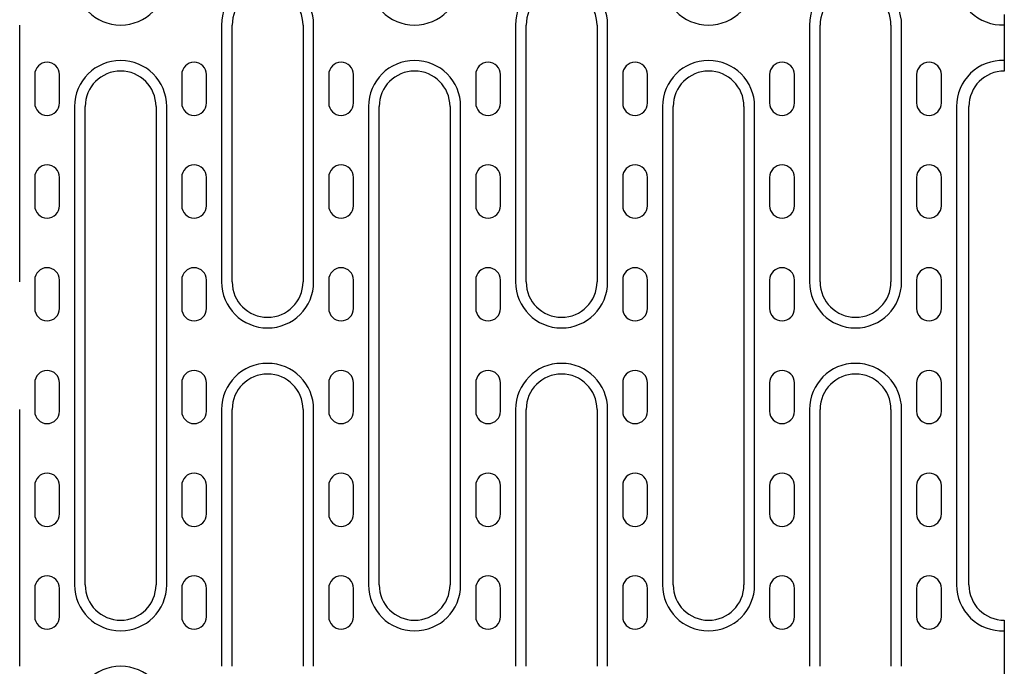
# Model space of a CAD drawing. Extents: x 63 to 1038, y 13 to 1482.
# Drawn here: x 372 to 650, y 856 to 1039 of the extents above; entities that cross this region are included whole.
import ezdxf

# ---------------------------------------------------------------- set-up
doc = ezdxf.new("R2010")
doc.units = 0
doc.header["$LTSCALE"] = 5
doc.header["$MEASUREMENT"] = 0
doc.layers.add('DUENN-18', color=94, linetype='CONTINUOUS')
doc.layers.add('SICHTBAR', color=7, linetype='CONTINUOUS')

msp = doc.modelspace()

# ---------------------------------------------------------------- linework, layer by layer
at = {"layer": 'DUENN-18'}
for p, q in [((371.5107, 964.9089), (371.5107, 1037.4089)), ((428.5107, 1037.4089), (428.5107, 964.9089)), ((454.5107, 964.9089), (454.5107, 1037.4089)), ((511.5107, 1037.4089), (511.5107, 964.9089)), ((537.5107, 964.9089), (537.5107, 1037.4089)), ((594.5107, 1037.4089), (594.5107, 964.9089)), ((620.5107, 964.9089), (620.5107, 1037.4089)), ((387.0107, 1014.4089), (387.0107, 879.4089)), ((413.0107, 879.4089), (413.0107, 1014.4089)), ((470.0107, 1014.4089), (470.0107, 879.4089)), ((496.0107, 879.4089), (496.0107, 1014.4089)), ((553.0107, 1014.4089), (553.0107, 879.4089)), ((579.0107, 879.4089), (579.0107, 1014.4089)), ((636.0107, 1014.4089), (636.0107, 879.4089)), ((371.5107, 856.4089), (371.5107, 928.9089)), ((428.5107, 928.9089), (428.5107, 856.4089)), ((454.5107, 856.4089), (454.5107, 928.9089)), ((511.5107, 928.9089), (511.5107, 856.4089)), ((537.5107, 856.4089), (537.5107, 928.9089)), ((594.5107, 928.9089), (594.5107, 856.4089)), ((620.5107, 856.4089), (620.5107, 928.9089))]:
    msp.add_line(p, q, dxfattribs=at)
for centre, start, end in [((400.0107, 1050.4089), 180, 0), ((441.5107, 1037.4089), 0, 180), ((483.0107, 1050.4089), 180, 0), ((524.5107, 1037.4089), 0, 180), ((566.0107, 1050.4089), 180, 0), ((607.5107, 1037.4089), 0, 180), ((649.0107, 1050.4089), 180, 272.204228), ((400.0107, 1014.4089), 0, 180), ((483.0107, 1014.4089), 0, 180), ((566.0107, 1014.4089), 0, 180), ((649.0107, 1014.4089), 87.795772, 180), ((441.5107, 964.9089), 180, 0), ((524.5107, 964.9089), 180, 0), ((607.5107, 964.9089), 180, 0), ((441.5107, 928.9089), 0, 180), ((524.5107, 928.9089), 0, 180), ((607.5107, 928.9089), 0, 180), ((400.0107, 879.4089), 180, 0), ((483.0107, 879.4089), 180, 0), ((566.0107, 879.4089), 180, 0), ((649.0107, 879.4089), 180, 272.204228), ((400.0107, 843.4089), 0, 180)]:
    msp.add_arc(centre, 13, start, end, dxfattribs=at)
at = {"layer": 'SICHTBAR'}
for p, q in [((649.5107, 1040.4089), (649.5107, 1037.4089)), ((431.5107, 964.9089), (431.5107, 1037.4089)), ((451.5107, 1037.4089), (451.5107, 964.9089)), ((514.5107, 964.9089), (514.5107, 1037.4089)), ((534.5107, 1037.4089), (534.5107, 964.9089)), ((597.5107, 964.9089), (597.5107, 1037.4089)), ((617.5107, 1037.4089), (617.5107, 964.9089)), ((649.5107, 1037.4089), (649.5107, 1027.4089)), ((649.5107, 1027.4089), (649.5107, 1024.4089)), ((375.7607, 1023.4089), (375.7607, 1015.4089)), ((382.7607, 1015.4089), (382.7607, 1023.4089)), ((417.2607, 1023.4089), (417.2607, 1015.4089)), ((424.2607, 1015.4089), (424.2607, 1023.4089)), ((458.7607, 1023.4089), (458.7607, 1015.4089)), ((465.7607, 1015.4089), (465.7607, 1023.4089)), ((500.2607, 1023.4089), (500.2607, 1015.4089)), ((507.2607, 1015.4089), (507.2607, 1023.4089)), ((541.7607, 1023.4089), (541.7607, 1015.4089)), ((548.7607, 1015.4089), (548.7607, 1023.4089)), ((583.2607, 1023.4089), (583.2607, 1015.4089)), ((590.2607, 1015.4089), (590.2607, 1023.4089)), ((624.7607, 1023.4089), (624.7607, 1015.4089)), ((631.7607, 1015.4089), (631.7607, 1023.4089)), ((390.0107, 879.4089), (390.0107, 1014.4089)), ((410.0107, 1014.4089), (410.0107, 879.4089)), ((473.0107, 879.4089), (473.0107, 1014.4089)), ((493.0107, 1014.4089), (493.0107, 879.4089)), ((556.0107, 879.4089), (556.0107, 1014.4089)), ((576.0107, 1014.4089), (576.0107, 879.4089)), ((639.5107, 879.4089), (639.5107, 1014.4089)), ((375.7607, 994.4089), (375.7607, 986.4089)), ((382.7607, 986.4089), (382.7607, 994.4089)), ((417.2607, 994.4089), (417.2607, 986.4089)), ((424.2607, 986.4089), (424.2607, 994.4089)), ((458.7607, 994.4089), (458.7607, 986.4089)), ((465.7607, 986.4089), (465.7607, 994.4089)), ((500.2607, 994.4089), (500.2607, 986.4089)), ((507.2607, 986.4089), (507.2607, 994.4089)), ((541.7607, 994.4089), (541.7607, 986.4089)), ((548.7607, 986.4089), (548.7607, 994.4089)), ((583.2607, 994.4089), (583.2607, 986.4089)), ((590.2607, 986.4089), (590.2607, 994.4089)), ((624.7607, 994.4089), (624.7607, 986.4089)), ((631.7607, 986.4089), (631.7607, 994.4089)), ((375.7607, 965.4089), (375.7607, 957.4089)), ((382.7607, 957.4089), (382.7607, 965.4089)), ((417.2607, 965.4089), (417.2607, 957.4089)), ((424.2607, 957.4089), (424.2607, 965.4089)), ((458.7607, 965.4089), (458.7607, 957.4089)), ((465.7607, 957.4089), (465.7607, 965.4089)), ((500.2607, 965.4089), (500.2607, 957.4089)), ((507.2607, 957.4089), (507.2607, 965.4089)), ((541.7607, 965.4089), (541.7607, 957.4089)), ((548.7607, 957.4089), (548.7607, 965.4089)), ((583.2607, 965.4089), (583.2607, 957.4089)), ((590.2607, 957.4089), (590.2607, 965.4089)), ((624.7607, 965.4089), (624.7607, 957.4089)), ((631.7607, 957.4089), (631.7607, 965.4089)), ((375.7607, 936.4089), (375.7607, 928.4089)), ((382.7607, 928.4089), (382.7607, 936.4089)), ((417.2607, 936.4089), (417.2607, 928.4089)), ((424.2607, 928.4089), (424.2607, 936.4089)), ((458.7607, 936.4089), (458.7607, 928.4089)), ((465.7607, 928.4089), (465.7607, 936.4089)), ((500.2607, 936.4089), (500.2607, 928.4089)), ((507.2607, 928.4089), (507.2607, 936.4089)), ((541.7607, 936.4089), (541.7607, 928.4089)), ((548.7607, 928.4089), (548.7607, 936.4089)), ((583.2607, 936.4089), (583.2607, 928.4089)), ((590.2607, 928.4089), (590.2607, 936.4089)), ((624.7607, 936.4089), (624.7607, 928.4089)), ((631.7607, 928.4089), (631.7607, 936.4089)), ((431.5107, 856.4089), (431.5107, 928.9089)), ((451.5107, 928.9089), (451.5107, 856.4089)), ((514.5107, 856.4089), (514.5107, 928.9089)), ((534.5107, 928.9089), (534.5107, 856.4089)), ((597.5107, 856.4089), (597.5107, 928.9089)), ((617.5107, 928.9089), (617.5107, 856.4089)), ((375.7607, 907.4089), (375.7607, 899.4089)), ((382.7607, 899.4089), (382.7607, 907.4089)), ((417.2607, 907.4089), (417.2607, 899.4089)), ((424.2607, 899.4089), (424.2607, 907.4089)), ((458.7607, 907.4089), (458.7607, 899.4089)), ((465.7607, 899.4089), (465.7607, 907.4089)), ((500.2607, 907.4089), (500.2607, 899.4089)), ((507.2607, 899.4089), (507.2607, 907.4089)), ((541.7607, 907.4089), (541.7607, 899.4089)), ((548.7607, 899.4089), (548.7607, 907.4089)), ((583.2607, 907.4089), (583.2607, 899.4089)), ((590.2607, 899.4089), (590.2607, 907.4089)), ((624.7607, 907.4089), (624.7607, 899.4089)), ((631.7607, 899.4089), (631.7607, 907.4089)), ((375.7607, 878.4089), (375.7607, 870.4089)), ((382.7607, 870.4089), (382.7607, 878.4089)), ((417.2607, 878.4089), (417.2607, 870.4089)), ((424.2607, 870.4089), (424.2607, 878.4089)), ((458.7607, 878.4089), (458.7607, 870.4089)), ((465.7607, 870.4089), (465.7607, 878.4089)), ((500.2607, 878.4089), (500.2607, 870.4089)), ((507.2607, 870.4089), (507.2607, 878.4089)), ((541.7607, 878.4089), (541.7607, 870.4089)), ((548.7607, 870.4089), (548.7607, 878.4089)), ((583.2607, 878.4089), (583.2607, 870.4089)), ((590.2607, 870.4089), (590.2607, 878.4089)), ((624.7607, 878.4089), (624.7607, 870.4089)), ((631.7607, 870.4089), (631.7607, 878.4089)), ((649.5107, 869.4089), (649.5107, 866.4089)), ((649.5107, 866.4089), (649.5107, 856.4089)), ((649.5107, 856.4089), (649.5107, 853.4089))]:
    msp.add_line(p, q, dxfattribs=at)
for centre, radius, start, end in [((441.5107, 1037.4089), 10, 0, 180), ((524.5107, 1037.4089), 10, 0, 180), ((607.5107, 1037.4089), 10, 0, 180), ((379.2607, 1023.4089), 3.5, 0, 180), ((420.7607, 1023.4089), 3.5, 0, 180), ((462.2607, 1023.4089), 3.5, 0, 180), ((503.7607, 1023.4089), 3.5, 0, 180), ((545.2607, 1023.4089), 3.5, 0, 180), ((586.7607, 1023.4089), 3.5, 0, 180), ((628.2607, 1023.4089), 3.5, 0, 180), ((400.0107, 1014.4089), 10, 0, 180), ((483.0107, 1014.4089), 10, 0, 180), ((566.0107, 1014.4089), 10, 0, 180), ((649.5107, 1014.4089), 10, 90, 180), ((379.2607, 1015.4089), 3.5, 180, 0), ((420.7607, 1015.4089), 3.5, 180, 0), ((462.2607, 1015.4089), 3.5, 180, 0), ((503.7607, 1015.4089), 3.5, 180, 0), ((545.2607, 1015.4089), 3.5, 180, 0), ((586.7607, 1015.4089), 3.5, 180, 0), ((628.2607, 1015.4089), 3.5, 180, 0), ((379.2607, 994.4089), 3.5, 0, 180), ((420.7607, 994.4089), 3.5, 0, 180), ((462.2607, 994.4089), 3.5, 0, 180), ((503.7607, 994.4089), 3.5, 0, 180), ((545.2607, 994.4089), 3.5, 0, 180), ((586.7607, 994.4089), 3.5, 0, 180), ((628.2607, 994.4089), 3.5, 0, 180), ((379.2607, 986.4089), 3.5, 180, 0), ((420.7607, 986.4089), 3.5, 180, 0), ((462.2607, 986.4089), 3.5, 180, 0), ((503.7607, 986.4089), 3.5, 180, 0), ((545.2607, 986.4089), 3.5, 180, 0), ((586.7607, 986.4089), 3.5, 180, 0), ((628.2607, 986.4089), 3.5, 180, 0), ((379.2607, 965.4089), 3.5, 0, 180), ((420.7607, 965.4089), 3.5, 0, 180), ((462.2607, 965.4089), 3.5, 0, 180), ((503.7607, 965.4089), 3.5, 0, 180), ((545.2607, 965.4089), 3.5, 0, 180), ((586.7607, 965.4089), 3.5, 0, 180), ((628.2607, 965.4089), 3.5, 0, 180), ((441.5107, 964.9089), 10, 180, 0), ((524.5107, 964.9089), 10, 180, 0), ((607.5107, 964.9089), 10, 180, 0), ((379.2607, 957.4089), 3.5, 180, 0), ((420.7607, 957.4089), 3.5, 180, 0), ((462.2607, 957.4089), 3.5, 180, 0), ((503.7607, 957.4089), 3.5, 180, 0), ((545.2607, 957.4089), 3.5, 180, 0), ((586.7607, 957.4089), 3.5, 180, 0), ((628.2607, 957.4089), 3.5, 180, 0), ((379.2607, 936.4089), 3.5, 0, 180), ((420.7607, 936.4089), 3.5, 0, 180), ((462.2607, 936.4089), 3.5, 0, 180), ((503.7607, 936.4089), 3.5, 0, 180), ((545.2607, 936.4089), 3.5, 0, 180), ((586.7607, 936.4089), 3.5, 0, 180), ((628.2607, 936.4089), 3.5, 0, 180), ((441.5107, 928.9089), 10, 0, 180), ((524.5107, 928.9089), 10, 0, 180), ((607.5107, 928.9089), 10, 0, 180), ((379.2607, 928.4089), 3.5, 180, 0), ((420.7607, 928.4089), 3.5, 180, 0), ((462.2607, 928.4089), 3.5, 180, 0), ((503.7607, 928.4089), 3.5, 180, 0), ((545.2607, 928.4089), 3.5, 180, 0), ((586.7607, 928.4089), 3.5, 180, 0), ((628.2607, 928.4089), 3.5, 180, 0), ((379.2607, 907.4089), 3.5, 0, 180), ((420.7607, 907.4089), 3.5, 0, 180), ((462.2607, 907.4089), 3.5, 0, 180), ((503.7607, 907.4089), 3.5, 0, 180), ((545.2607, 907.4089), 3.5, 0, 180), ((586.7607, 907.4089), 3.5, 0, 180), ((628.2607, 907.4089), 3.5, 0, 180), ((379.2607, 899.4089), 3.5, 180, 0), ((420.7607, 899.4089), 3.5, 180, 0), ((462.2607, 899.4089), 3.5, 180, 0), ((503.7607, 899.4089), 3.5, 180, 0), ((545.2607, 899.4089), 3.5, 180, 0), ((586.7607, 899.4089), 3.5, 180, 0), ((628.2607, 899.4089), 3.5, 180, 0), ((379.2607, 878.4089), 3.5, 0, 180), ((420.7607, 878.4089), 3.5, 0, 180), ((462.2607, 878.4089), 3.5, 0, 180), ((503.7607, 878.4089), 3.5, 0, 180), ((545.2607, 878.4089), 3.5, 0, 180), ((586.7607, 878.4089), 3.5, 0, 180), ((628.2607, 878.4089), 3.5, 0, 180), ((400.0107, 879.4089), 10, 180, 0), ((483.0107, 879.4089), 10, 180, 0), ((566.0107, 879.4089), 10, 180, 0), ((649.5107, 879.4089), 10, 180, 270), ((379.2607, 870.4089), 3.5, 180, 0), ((420.7607, 870.4089), 3.5, 180, 0), ((462.2607, 870.4089), 3.5, 180, 0), ((503.7607, 870.4089), 3.5, 180, 0), ((545.2607, 870.4089), 3.5, 180, 0), ((586.7607, 870.4089), 3.5, 180, 0), ((628.2607, 870.4089), 3.5, 180, 0)]:
    msp.add_arc(centre, radius, start, end, dxfattribs=at)

doc.saveas('drawing.dxf')
